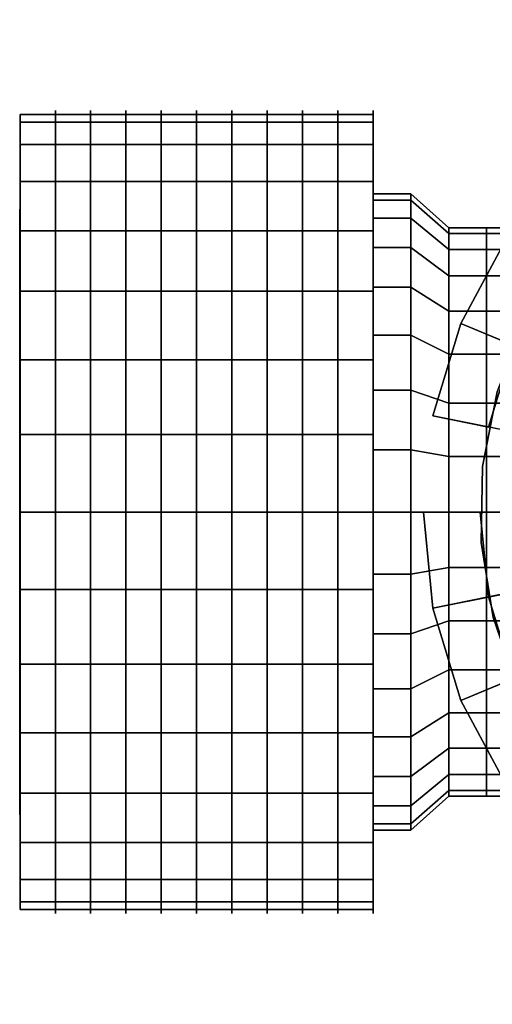
# Model space of a CAD drawing. Extents: x -37.4 to 37.4, y -13 to 13.
# Drawn here: x -37.4 to -24.9, y -13 to 13 of the extents above; entities that cross this region are included whole.
import ezdxf

# ---------------------------------------------------------------- set-up
doc = ezdxf.new("R2010")
doc.units = 0
doc.header["$LTSCALE"] = 50
doc.layers.get('0').update_dxf_attribs({"linetype": 'CONTINUOUS'})
doc.layers.add('GIACOMINI_R412PTG_Q13_001', color=7, linetype='CONTINUOUS')

# ---------------------------------------------------------------- blocks, each defined once
blk = doc.blocks.new('QMODEL_b3bf4f91_2841_405a_a0df_878fb368f087')
at = {"color": 1, "extrusion": (1, 0, 0)}
for centre in [(-36.449999, 0, -15.5), (-35.516666, 0, -15.5), (-34.583333, 0, -15.5), (-33.649999, 0, -15.5), (-32.716666, 0, -15.5), (-31.783333, 0, -15.5), (-30.85, 0, -15.5), (-29.916666, 0, -15.5), (-28.983333, 0, -15.5), (-28.05, 0, -15.5)]:
    blk.add_ellipse(centre, major_axis=(0, 10.6), ratio=1, start_param=0, end_param=6.283185, dxfattribs=at)
at = {"color": 7, "invisible_edges": 14}
for points in [[(-37.393333, 7.846282, -17.060723), (-37.393333, 8, -15.5), (-37.393333, 0, -15.5)], [(-37.393333, 8, -15.5), (-37.393333, 7.846282, -13.939277), (-37.393333, 0, -15.5)], [(-37.393333, 7.391036, -18.561467), (-37.393333, 7.846282, -17.060723), (-37.393333, 0, -15.5)], [(-37.393333, 7.846282, -13.939277), (-37.393333, 7.391036, -12.438533), (-37.393333, 0, -15.5)], [(-37.393333, 6.651757, -19.944562), (-37.393333, 7.391036, -18.561467), (-37.393333, 0, -15.5)], [(-37.393333, 7.391036, -12.438533), (-37.393333, 6.651757, -11.055438), (-37.393333, 0, -15.5)], [(-37.393333, 5.656854, -21.156854), (-37.393333, 6.651757, -19.944562), (-37.393333, 0, -15.5)], [(-37.393333, 6.651757, -11.055438), (-37.393333, 5.656854, -9.843146), (-37.393333, 0, -15.5)], [(-37.393333, 4.444562, -22.151757), (-37.393333, 5.656854, -21.156854), (-37.393333, 0, -15.5)], [(-37.393333, 5.656854, -9.843146), (-37.393333, 4.444562, -8.848243), (-37.393333, 0, -15.5)], [(-37.393333, 3.061467, -22.891036), (-37.393333, 4.444562, -22.151757), (-37.393333, 0, -15.5)], [(-37.393333, 4.444562, -8.848243), (-37.393333, 3.061467, -8.108964), (-37.393333, 0, -15.5)], [(-37.393333, 1.560723, -23.346282), (-37.393333, 3.061467, -22.891036), (-37.393333, 0, -15.5)], [(-37.393333, 3.061467, -8.108964), (-37.393333, 1.560723, -7.653718), (-37.393333, 0, -15.5)], [(-37.393333, 0, -23.5), (-37.393333, 1.560723, -23.346282), (-37.393333, 0, -15.5)], [(-37.393333, 1.560723, -7.653718), (-37.393333, 0, -7.5), (-37.393333, 0, -15.5)], [(-37.393333, 0, -7.5), (-37.393333, -1.560723, -7.653718), (-37.393333, 0, -15.5)], [(-37.393333, -1.560723, -7.653718), (-37.393333, -3.061467, -8.108964), (-37.393333, 0, -15.5)], [(-37.393333, -3.061467, -8.108964), (-37.393333, -4.444562, -8.848243), (-37.393333, 0, -15.5)], [(-37.393333, -4.444562, -8.848243), (-37.393333, -5.656854, -9.843146), (-37.393333, 0, -15.5)], [(-37.393333, -5.656854, -9.843146), (-37.393333, -6.651757, -11.055438), (-37.393333, 0, -15.5)], [(-37.393333, -6.651757, -11.055438), (-37.393333, -7.391036, -12.438533), (-37.393333, 0, -15.5)], [(-37.393333, -7.391036, -12.438533), (-37.393333, -7.846282, -13.939277), (-37.393333, 0, -15.5)], [(-37.393333, -7.846282, -13.939277), (-37.393333, -8, -15.5), (-37.393333, 0, -15.5)], [(-37.393333, -8, -15.5), (-37.393333, -7.846282, -17.060723), (-37.393333, 0, -15.5)], [(-37.393333, -7.846282, -17.060723), (-37.393333, -7.391036, -18.561467), (-37.393333, 0, -15.5)], [(-37.393333, -7.391036, -18.561467), (-37.393333, -6.651757, -19.944562), (-37.393333, 0, -15.5)], [(-37.393333, -6.651757, -19.944562), (-37.393333, -5.656854, -21.156854), (-37.393333, 0, -15.5)], [(-37.393333, -5.656854, -21.156854), (-37.393333, -4.444562, -22.151757), (-37.393333, 0, -15.5)], [(-37.393333, -4.444562, -22.151757), (-37.393333, -3.061467, -22.891036), (-37.393333, 0, -15.5)], [(-37.393333, -3.061467, -22.891036), (-37.393333, -1.560723, -23.346282), (-37.393333, 0, -15.5)], [(-37.393333, -1.560723, -23.346282), (-37.393333, 0, -23.5), (-37.393333, 0, -15.5)]]:
    blk.add_3dface(points, dxfattribs=at)
at = {"color": 1}
for points, invisible_edges in [([(-22.560275, 2.535864, 25.333333), (-24.771177, 3.16983, 25.333333), (-25.153669, 1.202077, 25.333333), (-22.866269, 0.961662, 25.333333)], 5), ([(-22.560275, 2.535864, 30.5), (-24.771177, 3.16983, 30.5), (-25.153669, 1.202077, 30.5), (-22.866269, 0.961662, 30.5)], 7), ([(-22.866269, 0.961662, 25.333333), (-25.153669, 1.202077, 25.333333), (-25.188654, -0.802199, 25.333333), (-22.894257, -0.64176, 25.333333)], 5), ([(-22.866269, 0.961662, 30.5), (-25.153669, 1.202077, 30.5), (-25.188654, -0.802199, 30.5), (-22.894257, -0.64176, 30.5)], 7), ([(-22.894257, -0.64176, 25.333333), (-25.188654, -0.802199, 25.333333), (-24.875068, -2.782102, 25.333333), (-22.643388, -2.225681, 25.333333)], 5), ([(-22.894257, -0.64176, 30.5), (-25.188654, -0.802199, 30.5), (-24.875068, -2.782102, 30.5), (-22.643388, -2.225681, 30.5)], 7)]:
    blk.add_3dface(points, dxfattribs=dict(at, invisible_edges=invisible_edges))
mesh = blk.add_polymesh((2, 32), dxfattribs=dict(at, n_close=True))
for k, corner in enumerate([(-26.716667, 0, 9.833333), (-26.466876, -2.536174, 9.833333), (-25.727101, -4.974885, 9.833333), (-24.525772, -7.222413, 9.833333), (-22.909055, -9.192388, 9.833333), (-20.93908, -10.809105, 9.833333), (-18.691552, -12.010434, 9.833333), (-16.252841, -12.750209, 9.833333), (-13.716667, -13, 9.833333), (-11.180493, -12.750209, 9.833333), (-8.741783, -12.010434, 9.833333), (-6.494254, -10.809105, 9.833333), (-4.524279, -9.192388, 9.833333), (-2.907562, -7.222413, 9.833333), (-1.706233, -4.974885, 9.833333), (-0.966459, -2.536174, 9.833333), (-0.716667, 0, 9.833333), (-0.966459, 2.536174, 9.833333), (-1.706233, 4.974885, 9.833333), (-2.907562, 7.222413, 9.833333), (-4.524279, 9.192388, 9.833333), (-6.494254, 10.809105, 9.833333), (-8.741783, 12.010434, 9.833333), (-11.180493, 12.750209, 9.833333), (-13.716667, 13, 9.833333), (-16.252841, 12.750209, 9.833333), (-18.691552, 12.010434, 9.833333), (-20.93908, 10.809105, 9.833333), (-22.909055, 9.192388, 9.833333), (-24.525772, 7.222413, 9.833333), (-25.727101, 4.974885, 9.833333), (-26.466876, 2.536174, 9.833333), (-25.216667, 0, 15), (-24.995698, -2.243539, 15), (-24.341282, -4.400859, 15), (-23.278568, -6.389058, 15), (-21.848395, -8.131728, 15), (-20.105725, -9.561901, 15), (-18.117527, -10.624615, 15), (-15.960206, -11.279031, 15), (-13.716667, -11.5, 15), (-11.473129, -11.279031, 15), (-9.315808, -10.624615, 15), (-7.32761, -9.561901, 15), (-5.584939, -8.131728, 15), (-4.154767, -6.389058, 15), (-3.092053, -4.400859, 15), (-2.437637, -2.243539, 15), (-2.216667, 0, 15), (-2.437637, 2.243539, 15), (-3.092053, 4.400859, 15), (-4.154767, 6.389058, 15), (-5.584939, 8.131728, 15), (-7.32761, 9.561901, 15), (-9.315808, 10.624615, 15), (-11.473129, 11.279031, 15), (-13.716667, 11.5, 15), (-15.960206, 11.279031, 15), (-18.117527, 10.624615, 15), (-20.105725, 9.561901, 15), (-21.848395, 8.131728, 15), (-23.278568, 6.389058, 15), (-24.341282, 4.400859, 15), (-24.995698, 2.243539, 15)]):
    mesh.set_mesh_vertex(divmod(k, 32), corner)
mesh = blk.add_polymesh((2, 32), dxfattribs=dict(at, n_close=True))
for k, corner in enumerate([(-26.716667, 0, 4.666667), (-26.466876, -2.536174, 4.666667), (-25.727101, -4.974885, 4.666667), (-24.525772, -7.222413, 4.666667), (-22.909055, -9.192388, 4.666667), (-20.93908, -10.809105, 4.666667), (-18.691552, -12.010434, 4.666667), (-16.252841, -12.750209, 4.666667), (-13.716667, -13, 4.666667), (-11.180493, -12.750209, 4.666667), (-8.741783, -12.010434, 4.666667), (-6.494254, -10.809105, 4.666667), (-4.524279, -9.192388, 4.666667), (-2.907562, -7.222413, 4.666667), (-1.706233, -4.974885, 4.666667), (-0.966459, -2.536174, 4.666667), (-0.716667, 0, 4.666667), (-0.966459, 2.536174, 4.666667), (-1.706233, 4.974885, 4.666667), (-2.907562, 7.222413, 4.666667), (-4.524279, 9.192388, 4.666667), (-6.494254, 10.809105, 4.666667), (-8.741783, 12.010434, 4.666667), (-11.180493, 12.750209, 4.666667), (-13.716667, 13, 4.666667), (-16.252841, 12.750209, 4.666667), (-18.691552, 12.010434, 4.666667), (-20.93908, 10.809105, 4.666667), (-22.909055, 9.192388, 4.666667), (-24.525772, 7.222413, 4.666667), (-25.727101, 4.974885, 4.666667), (-26.466876, 2.536174, 4.666667), (-26.716667, 0, 9.833333), (-26.466876, -2.536174, 9.833333), (-25.727101, -4.974885, 9.833333), (-24.525772, -7.222413, 9.833333), (-22.909055, -9.192388, 9.833333), (-20.93908, -10.809105, 9.833333), (-18.691552, -12.010434, 9.833333), (-16.252841, -12.750209, 9.833333), (-13.716667, -13, 9.833333), (-11.180493, -12.750209, 9.833333), (-8.741783, -12.010434, 9.833333), (-6.494254, -10.809105, 9.833333), (-4.524279, -9.192388, 9.833333), (-2.907562, -7.222413, 9.833333), (-1.706233, -4.974885, 9.833333), (-0.966459, -2.536174, 9.833333), (-0.716667, 0, 9.833333), (-0.966459, 2.536174, 9.833333), (-1.706233, 4.974885, 9.833333), (-2.907562, 7.222413, 9.833333), (-4.524279, 9.192388, 9.833333), (-6.494254, 10.809105, 9.833333), (-8.741783, 12.010434, 9.833333), (-11.180493, 12.750209, 9.833333), (-13.716667, 13, 9.833333), (-16.252841, 12.750209, 9.833333), (-18.691552, 12.010434, 9.833333), (-20.93908, 10.809105, 9.833333), (-22.909055, 9.192388, 9.833333), (-24.525772, 7.222413, 9.833333), (-25.727101, 4.974885, 9.833333), (-26.466876, 2.536174, 9.833333)]):
    mesh.set_mesh_vertex(divmod(k, 32), corner)
mesh = blk.add_polymesh((2, 32), dxfattribs=dict(at, n_close=True))
for k, corner in enumerate([(-13.716667, 0, 4.666667), (-13.716667, 0, 4.666667), (-13.716667, 0, 4.666667), (-13.716667, 0, 4.666667), (-13.716667, 0, 4.666667), (-13.716667, 0, 4.666667), (-13.716667, 0, 4.666667), (-13.716667, 0, 4.666667), (-13.716667, 0, 4.666667), (-13.716667, 0, 4.666667), (-13.716667, 0, 4.666667), (-13.716667, 0, 4.666667), (-13.716667, 0, 4.666667), (-13.716667, 0, 4.666667), (-13.716667, 0, 4.666667), (-13.716667, 0, 4.666667), (-13.716667, 0, 4.666667), (-13.716667, 0, 4.666667), (-13.716667, 0, 4.666667), (-13.716667, 0, 4.666667), (-13.716667, 0, 4.666667), (-13.716667, 0, 4.666667), (-13.716667, 0, 4.666667), (-13.716667, 0, 4.666667), (-13.716667, 0, 4.666667), (-13.716667, 0, 4.666667), (-13.716667, 0, 4.666667), (-13.716667, 0, 4.666667), (-13.716667, 0, 4.666667), (-13.716667, 0, 4.666667), (-13.716667, 0, 4.666667), (-13.716667, 0, 4.666667), (-26.716667, 0, 4.666667), (-26.466876, -2.536174, 4.666667), (-25.727101, -4.974885, 4.666667), (-24.525772, -7.222413, 4.666667), (-22.909055, -9.192388, 4.666667), (-20.93908, -10.809105, 4.666667), (-18.691552, -12.010434, 4.666667), (-16.252841, -12.750209, 4.666667), (-13.716667, -13, 4.666667), (-11.180493, -12.750209, 4.666667), (-8.741783, -12.010434, 4.666667), (-6.494254, -10.809105, 4.666667), (-4.524279, -9.192388, 4.666667), (-2.907562, -7.222413, 4.666667), (-1.706233, -4.974885, 4.666667), (-0.966459, -2.536174, 4.666667), (-0.716667, 0, 4.666667), (-0.966459, 2.536174, 4.666667), (-1.706233, 4.974885, 4.666667), (-2.907562, 7.222413, 4.666667), (-4.524279, 9.192388, 4.666667), (-6.494254, 10.809105, 4.666667), (-8.741783, 12.010434, 4.666667), (-11.180493, 12.750209, 4.666667), (-13.716667, 13, 4.666667), (-16.252841, 12.750209, 4.666667), (-18.691552, 12.010434, 4.666667), (-20.93908, 10.809105, 4.666667), (-22.909055, 9.192388, 4.666667), (-24.525772, 7.222413, 4.666667), (-25.727101, 4.974885, 4.666667), (-26.466876, 2.536174, 4.666667)]):
    mesh.set_mesh_vertex(divmod(k, 32), corner)
mesh = blk.add_polymesh((2, 32), dxfattribs=dict(at, n_close=True))
for k, corner in enumerate([(-13.716667, 0, 9.833333), (-13.716667, 0, 9.833333), (-13.716667, 0, 9.833333), (-13.716667, 0, 9.833333), (-13.716667, 0, 9.833333), (-13.716667, 0, 9.833333), (-13.716667, 0, 9.833333), (-13.716667, 0, 9.833333), (-13.716667, 0, 9.833333), (-13.716667, 0, 9.833333), (-13.716667, 0, 9.833333), (-13.716667, 0, 9.833333), (-13.716667, 0, 9.833333), (-13.716667, 0, 9.833333), (-13.716667, 0, 9.833333), (-13.716667, 0, 9.833333), (-13.716667, 0, 9.833333), (-13.716667, 0, 9.833333), (-13.716667, 0, 9.833333), (-13.716667, 0, 9.833333), (-13.716667, 0, 9.833333), (-13.716667, 0, 9.833333), (-13.716667, 0, 9.833333), (-13.716667, 0, 9.833333), (-13.716667, 0, 9.833333), (-13.716667, 0, 9.833333), (-13.716667, 0, 9.833333), (-13.716667, 0, 9.833333), (-13.716667, 0, 9.833333), (-13.716667, 0, 9.833333), (-13.716667, 0, 9.833333), (-13.716667, 0, 9.833333), (-26.716667, 0, 9.833333), (-26.466876, -2.536174, 9.833333), (-25.727101, -4.974885, 9.833333), (-24.525772, -7.222413, 9.833333), (-22.909055, -9.192388, 9.833333), (-20.93908, -10.809105, 9.833333), (-18.691552, -12.010434, 9.833333), (-16.252841, -12.750209, 9.833333), (-13.716667, -13, 9.833333), (-11.180493, -12.750209, 9.833333), (-8.741783, -12.010434, 9.833333), (-6.494254, -10.809105, 9.833333), (-4.524279, -9.192388, 9.833333), (-2.907562, -7.222413, 9.833333), (-1.706233, -4.974885, 9.833333), (-0.966459, -2.536174, 9.833333), (-0.716667, 0, 9.833333), (-0.966459, 2.536174, 9.833333), (-1.706233, 4.974885, 9.833333), (-2.907562, 7.222413, 9.833333), (-4.524279, 9.192388, 9.833333), (-6.494254, 10.809105, 9.833333), (-8.741783, 12.010434, 9.833333), (-11.180493, 12.750209, 9.833333), (-13.716667, 13, 9.833333), (-16.252841, 12.750209, 9.833333), (-18.691552, 12.010434, 9.833333), (-20.93908, 10.809105, 9.833333), (-22.909055, 9.192388, 9.833333), (-24.525772, 7.222413, 9.833333), (-25.727101, 4.974885, 9.833333), (-26.466876, 2.536174, 9.833333)]):
    mesh.set_mesh_vertex(divmod(k, 32), corner)
mesh = blk.add_polymesh((2, 32), dxfattribs=dict(at, n_close=True))
for k, corner in enumerate([(-25.216667, 0, 15), (-24.995698, -2.243539, 15), (-24.341282, -4.400859, 15), (-23.278568, -6.389058, 15), (-21.848395, -8.131728, 15), (-20.105725, -9.561901, 15), (-18.117527, -10.624615, 15), (-15.960206, -11.279031, 15), (-13.716667, -11.5, 15), (-11.473129, -11.279031, 15), (-9.315808, -10.624615, 15), (-7.32761, -9.561901, 15), (-5.584939, -8.131728, 15), (-4.154767, -6.389058, 15), (-3.092053, -4.400859, 15), (-2.437637, -2.243539, 15), (-2.216667, 0, 15), (-2.437637, 2.243539, 15), (-3.092053, 4.400859, 15), (-4.154767, 6.389058, 15), (-5.584939, 8.131728, 15), (-7.32761, 9.561901, 15), (-9.315808, 10.624615, 15), (-11.473129, 11.279031, 15), (-13.716667, 11.5, 15), (-15.960206, 11.279031, 15), (-18.117527, 10.624615, 15), (-20.105725, 9.561901, 15), (-21.848395, 8.131728, 15), (-23.278568, 6.389058, 15), (-24.341282, 4.400859, 15), (-24.995698, 2.243539, 15), (-25.216667, 0, 20.166667), (-24.995698, -2.243539, 20.166667), (-24.341282, -4.400859, 20.166667), (-23.278568, -6.389058, 20.166667), (-21.848395, -8.131728, 20.166667), (-20.105725, -9.561901, 20.166667), (-18.117527, -10.624615, 20.166667), (-15.960206, -11.279031, 20.166667), (-13.716667, -11.5, 20.166667), (-11.473129, -11.279031, 20.166667), (-9.315808, -10.624615, 20.166667), (-7.32761, -9.561901, 20.166667), (-5.584939, -8.131728, 20.166667), (-4.154767, -6.389058, 20.166667), (-3.092053, -4.400859, 20.166667), (-2.437637, -2.243539, 20.166667), (-2.216667, 0, 20.166667), (-2.437637, 2.243539, 20.166667), (-3.092053, 4.400859, 20.166667), (-4.154767, 6.389058, 20.166667), (-5.584939, 8.131728, 20.166667), (-7.32761, 9.561901, 20.166667), (-9.315808, 10.624615, 20.166667), (-11.473129, 11.279031, 20.166667), (-13.716667, 11.5, 20.166667), (-15.960206, 11.279031, 20.166667), (-18.117527, 10.624615, 20.166667), (-20.105725, 9.561901, 20.166667), (-21.848395, 8.131728, 20.166667), (-23.278568, 6.389058, 20.166667), (-24.341282, 4.400859, 20.166667), (-24.995698, 2.243539, 20.166667)]):
    mesh.set_mesh_vertex(divmod(k, 32), corner)
mesh = blk.add_polymesh((2, 32), dxfattribs=dict(at, n_close=True))
for k, corner in enumerate([(-13.716667, 0, 15), (-13.716667, 0, 15), (-13.716667, 0, 15), (-13.716667, 0, 15), (-13.716667, 0, 15), (-13.716667, 0, 15), (-13.716667, 0, 15), (-13.716667, 0, 15), (-13.716667, 0, 15), (-13.716667, 0, 15), (-13.716667, 0, 15), (-13.716667, 0, 15), (-13.716667, 0, 15), (-13.716667, 0, 15), (-13.716667, 0, 15), (-13.716667, 0, 15), (-13.716667, 0, 15), (-13.716667, 0, 15), (-13.716667, 0, 15), (-13.716667, 0, 15), (-13.716667, 0, 15), (-13.716667, 0, 15), (-13.716667, 0, 15), (-13.716667, 0, 15), (-13.716667, 0, 15), (-13.716667, 0, 15), (-13.716667, 0, 15), (-13.716667, 0, 15), (-13.716667, 0, 15), (-13.716667, 0, 15), (-13.716667, 0, 15), (-13.716667, 0, 15), (-25.216667, 0, 15), (-24.995698, -2.243539, 15), (-24.341282, -4.400859, 15), (-23.278568, -6.389058, 15), (-21.848395, -8.131728, 15), (-20.105725, -9.561901, 15), (-18.117527, -10.624615, 15), (-15.960206, -11.279031, 15), (-13.716667, -11.5, 15), (-11.473129, -11.279031, 15), (-9.315808, -10.624615, 15), (-7.32761, -9.561901, 15), (-5.584939, -8.131728, 15), (-4.154767, -6.389058, 15), (-3.092053, -4.400859, 15), (-2.437637, -2.243539, 15), (-2.216667, 0, 15), (-2.437637, 2.243539, 15), (-3.092053, 4.400859, 15), (-4.154767, 6.389058, 15), (-5.584939, 8.131728, 15), (-7.32761, 9.561901, 15), (-9.315808, 10.624615, 15), (-11.473129, 11.279031, 15), (-13.716667, 11.5, 15), (-15.960206, 11.279031, 15), (-18.117527, 10.624615, 15), (-20.105725, 9.561901, 15), (-21.848395, 8.131728, 15), (-23.278568, 6.389058, 15), (-24.341282, 4.400859, 15), (-24.995698, 2.243539, 15)]):
    mesh.set_mesh_vertex(divmod(k, 32), corner)
mesh = blk.add_polymesh((2, 32), dxfattribs=dict(at, n_close=True))
for k, corner in enumerate([(-13.716667, 0, 20.166667), (-13.716667, 0, 20.166667), (-13.716667, 0, 20.166667), (-13.716667, 0, 20.166667), (-13.716667, 0, 20.166667), (-13.716667, 0, 20.166667), (-13.716667, 0, 20.166667), (-13.716667, 0, 20.166667), (-13.716667, 0, 20.166667), (-13.716667, 0, 20.166667), (-13.716667, 0, 20.166667), (-13.716667, 0, 20.166667), (-13.716667, 0, 20.166667), (-13.716667, 0, 20.166667), (-13.716667, 0, 20.166667), (-13.716667, 0, 20.166667), (-13.716667, 0, 20.166667), (-13.716667, 0, 20.166667), (-13.716667, 0, 20.166667), (-13.716667, 0, 20.166667), (-13.716667, 0, 20.166667), (-13.716667, 0, 20.166667), (-13.716667, 0, 20.166667), (-13.716667, 0, 20.166667), (-13.716667, 0, 20.166667), (-13.716667, 0, 20.166667), (-13.716667, 0, 20.166667), (-13.716667, 0, 20.166667), (-13.716667, 0, 20.166667), (-13.716667, 0, 20.166667), (-13.716667, 0, 20.166667), (-13.716667, 0, 20.166667), (-25.216667, 0, 20.166667), (-24.995698, -2.243539, 20.166667), (-24.341282, -4.400859, 20.166667), (-23.278568, -6.389058, 20.166667), (-21.848395, -8.131728, 20.166667), (-20.105725, -9.561901, 20.166667), (-18.117527, -10.624615, 20.166667), (-15.960206, -11.279031, 20.166667), (-13.716667, -11.5, 20.166667), (-11.473129, -11.279031, 20.166667), (-9.315808, -10.624615, 20.166667), (-7.32761, -9.561901, 20.166667), (-5.584939, -8.131728, 20.166667), (-4.154767, -6.389058, 20.166667), (-3.092053, -4.400859, 20.166667), (-2.437637, -2.243539, 20.166667), (-2.216667, 0, 20.166667), (-2.437637, 2.243539, 20.166667), (-3.092053, 4.400859, 20.166667), (-4.154767, 6.389058, 20.166667), (-5.584939, 8.131728, 20.166667), (-7.32761, 9.561901, 20.166667), (-9.315808, 10.624615, 20.166667), (-11.473129, 11.279031, 20.166667), (-13.716667, 11.5, 20.166667), (-15.960206, 11.279031, 20.166667), (-18.117527, 10.624615, 20.166667), (-20.105725, 9.561901, 20.166667), (-21.848395, 8.131728, 20.166667), (-23.278568, 6.389058, 20.166667), (-24.341282, 4.400859, 20.166667), (-24.995698, 2.243539, 20.166667)]):
    mesh.set_mesh_vertex(divmod(k, 32), corner)
at = {"color": 8}
mesh = blk.add_polymesh((2, 32), dxfattribs=dict(at, n_close=True))
for k, corner in enumerate([(-37.383332, 0, -5), (-37.383332, -2.048448, -5.201755), (-37.383332, -4.018176, -5.799265), (-37.383332, -5.833487, -6.769569), (-37.383332, -7.424621, -8.075379), (-37.383332, -8.730431, -9.666513), (-37.383332, -9.700735, -11.481824), (-37.383332, -10.298245, -13.451552), (-37.383332, -10.5, -15.5), (-37.383332, -10.298245, -17.548448), (-37.383332, -9.700735, -19.518176), (-37.383332, -8.730431, -21.333487), (-37.383332, -7.424621, -22.924621), (-37.383332, -5.833487, -24.230431), (-37.383332, -4.018176, -25.200735), (-37.383332, -2.048448, -25.798245), (-37.383332, 0, -26), (-37.383332, 2.048448, -25.798245), (-37.383332, 4.018176, -25.200735), (-37.383332, 5.833487, -24.230431), (-37.383332, 7.424621, -22.924621), (-37.383332, 8.730431, -21.333487), (-37.383332, 9.700735, -19.518176), (-37.383332, 10.298245, -17.548448), (-37.383332, 10.5, -15.5), (-37.383332, 10.298245, -13.451552), (-37.383332, 9.700735, -11.481824), (-37.383332, 8.730431, -9.666513), (-37.383332, 7.424621, -8.075379), (-37.383332, 5.833487, -6.769569), (-37.383332, 4.018176, -5.799265), (-37.383332, 2.048448, -5.201755), (-28.049999, 0, -5), (-28.049999, -2.048448, -5.201755), (-28.049999, -4.018176, -5.799265), (-28.049999, -5.833487, -6.769569), (-28.049999, -7.424621, -8.075379), (-28.049999, -8.730431, -9.666513), (-28.049999, -9.700735, -11.481824), (-28.049999, -10.298245, -13.451552), (-28.049999, -10.5, -15.5), (-28.049999, -10.298245, -17.548448), (-28.049999, -9.700735, -19.518176), (-28.049999, -8.730431, -21.333487), (-28.049999, -7.424621, -22.924621), (-28.049999, -5.833487, -24.230431), (-28.049999, -4.018176, -25.200735), (-28.049999, -2.048448, -25.798245), (-28.049999, 0, -26), (-28.049999, 2.048448, -25.798245), (-28.049999, 4.018176, -25.200735), (-28.049999, 5.833487, -24.230431), (-28.049999, 7.424621, -22.924621), (-28.049999, 8.730431, -21.333487), (-28.049999, 9.700735, -19.518176), (-28.049999, 10.298245, -17.548448), (-28.049999, 10.5, -15.5), (-28.049999, 10.298245, -13.451552), (-28.049999, 9.700735, -11.481824), (-28.049999, 8.730431, -9.666513), (-28.049999, 7.424621, -8.075379), (-28.049999, 5.833487, -6.769569), (-28.049999, 4.018176, -5.799265), (-28.049999, 2.048448, -5.201755)]):
    mesh.set_mesh_vertex(divmod(k, 32), corner)
mesh = blk.add_polymesh((2, 32), dxfattribs=dict(at, n_close=True))
for k, corner in enumerate([(-37.383332, 0, -15.5), (-37.383332, 0, -15.5), (-37.383332, 0, -15.5), (-37.383332, 0, -15.5), (-37.383332, 0, -15.5), (-37.383332, 0, -15.5), (-37.383332, 0, -15.5), (-37.383332, 0, -15.5), (-37.383332, 0, -15.5), (-37.383332, 0, -15.5), (-37.383332, 0, -15.5), (-37.383332, 0, -15.5), (-37.383332, 0, -15.5), (-37.383332, 0, -15.5), (-37.383332, 0, -15.5), (-37.383332, 0, -15.5), (-37.383332, 0, -15.5), (-37.383332, 0, -15.5), (-37.383332, 0, -15.5), (-37.383332, 0, -15.5), (-37.383332, 0, -15.5), (-37.383332, 0, -15.5), (-37.383332, 0, -15.5), (-37.383332, 0, -15.5), (-37.383332, 0, -15.5), (-37.383332, 0, -15.5), (-37.383332, 0, -15.5), (-37.383332, 0, -15.5), (-37.383332, 0, -15.5), (-37.383332, 0, -15.5), (-37.383332, 0, -15.5), (-37.383332, 0, -15.5), (-37.383332, 0, -5), (-37.383332, -2.048448, -5.201755), (-37.383332, -4.018176, -5.799265), (-37.383332, -5.833487, -6.769569), (-37.383332, -7.424621, -8.075379), (-37.383332, -8.730431, -9.666513), (-37.383332, -9.700735, -11.481824), (-37.383332, -10.298245, -13.451552), (-37.383332, -10.5, -15.5), (-37.383332, -10.298245, -17.548448), (-37.383332, -9.700735, -19.518176), (-37.383332, -8.730431, -21.333487), (-37.383332, -7.424621, -22.924621), (-37.383332, -5.833487, -24.230431), (-37.383332, -4.018176, -25.200735), (-37.383332, -2.048448, -25.798245), (-37.383332, 0, -26), (-37.383332, 2.048448, -25.798245), (-37.383332, 4.018176, -25.200735), (-37.383332, 5.833487, -24.230431), (-37.383332, 7.424621, -22.924621), (-37.383332, 8.730431, -21.333487), (-37.383332, 9.700735, -19.518176), (-37.383332, 10.298245, -17.548448), (-37.383332, 10.5, -15.5), (-37.383332, 10.298245, -13.451552), (-37.383332, 9.700735, -11.481824), (-37.383332, 8.730431, -9.666513), (-37.383332, 7.424621, -8.075379), (-37.383332, 5.833487, -6.769569), (-37.383332, 4.018176, -5.799265), (-37.383332, 2.048448, -5.201755)]):
    mesh.set_mesh_vertex(divmod(k, 32), corner)
mesh = blk.add_polymesh((2, 32), dxfattribs=dict(at, n_close=True))
for k, corner in enumerate([(-28.049999, 0, -15.5), (-28.049999, 0, -15.5), (-28.049999, 0, -15.5), (-28.049999, 0, -15.5), (-28.049999, 0, -15.5), (-28.049999, 0, -15.5), (-28.049999, 0, -15.5), (-28.049999, 0, -15.5), (-28.049999, 0, -15.5), (-28.049999, 0, -15.5), (-28.049999, 0, -15.5), (-28.049999, 0, -15.5), (-28.049999, 0, -15.5), (-28.049999, 0, -15.5), (-28.049999, 0, -15.5), (-28.049999, 0, -15.5), (-28.049999, 0, -15.5), (-28.049999, 0, -15.5), (-28.049999, 0, -15.5), (-28.049999, 0, -15.5), (-28.049999, 0, -15.5), (-28.049999, 0, -15.5), (-28.049999, 0, -15.5), (-28.049999, 0, -15.5), (-28.049999, 0, -15.5), (-28.049999, 0, -15.5), (-28.049999, 0, -15.5), (-28.049999, 0, -15.5), (-28.049999, 0, -15.5), (-28.049999, 0, -15.5), (-28.049999, 0, -15.5), (-28.049999, 0, -15.5), (-28.049999, 0, -5), (-28.049999, -2.048448, -5.201755), (-28.049999, -4.018176, -5.799265), (-28.049999, -5.833487, -6.769569), (-28.049999, -7.424621, -8.075379), (-28.049999, -8.730431, -9.666513), (-28.049999, -9.700735, -11.481824), (-28.049999, -10.298245, -13.451552), (-28.049999, -10.5, -15.5), (-28.049999, -10.298245, -17.548448), (-28.049999, -9.700735, -19.518176), (-28.049999, -8.730431, -21.333487), (-28.049999, -7.424621, -22.924621), (-28.049999, -5.833487, -24.230431), (-28.049999, -4.018176, -25.200735), (-28.049999, -2.048448, -25.798245), (-28.049999, 0, -26), (-28.049999, 2.048448, -25.798245), (-28.049999, 4.018176, -25.200735), (-28.049999, 5.833487, -24.230431), (-28.049999, 7.424621, -22.924621), (-28.049999, 8.730431, -21.333487), (-28.049999, 9.700735, -19.518176), (-28.049999, 10.298245, -17.548448), (-28.049999, 10.5, -15.5), (-28.049999, 10.298245, -13.451552), (-28.049999, 9.700735, -11.481824), (-28.049999, 8.730431, -9.666513), (-28.049999, 7.424621, -8.075379), (-28.049999, 5.833487, -6.769569), (-28.049999, 4.018176, -5.799265), (-28.049999, 2.048448, -5.201755)]):
    mesh.set_mesh_vertex(divmod(k, 32), corner)
mesh = blk.add_polymesh((2, 32), dxfattribs=dict(at, n_close=True))
for k, corner in enumerate([(-28.05, 0, -7.099999), (-28.05, -1.638759, -7.261403), (-28.05, -3.214541, -7.739411), (-28.05, -4.66679, -8.515655), (-28.05, -5.939697, -9.560303), (-28.05, -6.984345, -10.83321), (-28.05, -7.760589, -12.285459), (-28.05, -8.238597, -13.861241), (-28.05, -8.400001, -15.5), (-28.05, -8.238597, -17.138759), (-28.05, -7.760589, -18.714541), (-28.05, -6.984345, -20.16679), (-28.05, -5.939697, -21.439697), (-28.05, -4.66679, -22.484345), (-28.05, -3.214541, -23.260589), (-28.05, -1.638759, -23.738597), (-28.05, 0, -23.900001), (-28.05, 1.638759, -23.738597), (-28.05, 3.214541, -23.260589), (-28.05, 4.66679, -22.484345), (-28.05, 5.939697, -21.439697), (-28.05, 6.984345, -20.16679), (-28.05, 7.760589, -18.714541), (-28.05, 8.238597, -17.138759), (-28.05, 8.400001, -15.5), (-28.05, 8.238597, -13.861241), (-28.05, 7.760589, -12.285459), (-28.05, 6.984345, -10.83321), (-28.05, 5.939697, -9.560303), (-28.05, 4.66679, -8.515655), (-28.05, 3.214541, -7.739411), (-28.05, 1.638759, -7.261403), (-27.05, 0, -7.099999), (-27.05, -1.638759, -7.261403), (-27.05, -3.214541, -7.739411), (-27.05, -4.66679, -8.515655), (-27.05, -5.939697, -9.560303), (-27.05, -6.984345, -10.83321), (-27.05, -7.760589, -12.285459), (-27.05, -8.238597, -13.861241), (-27.05, -8.400001, -15.5), (-27.05, -8.238597, -17.138759), (-27.05, -7.760589, -18.714541), (-27.05, -6.984345, -20.16679), (-27.05, -5.939697, -21.439697), (-27.05, -4.66679, -22.484345), (-27.05, -3.214541, -23.260589), (-27.05, -1.638759, -23.738597), (-27.05, 0, -23.900001), (-27.05, 1.638759, -23.738597), (-27.05, 3.214541, -23.260589), (-27.05, 4.66679, -22.484345), (-27.05, 5.939697, -21.439697), (-27.05, 6.984345, -20.16679), (-27.05, 7.760589, -18.714541), (-27.05, 8.238597, -17.138759), (-27.05, 8.400001, -15.5), (-27.05, 8.238597, -13.861241), (-27.05, 7.760589, -12.285459), (-27.05, 6.984345, -10.83321), (-27.05, 5.939697, -9.560303), (-27.05, 4.66679, -8.515655), (-27.05, 3.214541, -7.739411), (-27.05, 1.638759, -7.261403)]):
    mesh.set_mesh_vertex(divmod(k, 32), corner)
mesh = blk.add_polymesh((2, 32), dxfattribs=dict(at, n_close=True))
for k, corner in enumerate([(-28.05, 0, -15.5), (-28.05, 0, -15.5), (-28.05, 0, -15.5), (-28.05, 0, -15.5), (-28.05, 0, -15.5), (-28.05, 0, -15.5), (-28.05, 0, -15.5), (-28.05, 0, -15.5), (-28.05, 0, -15.5), (-28.05, 0, -15.5), (-28.05, 0, -15.5), (-28.05, 0, -15.5), (-28.05, 0, -15.5), (-28.05, 0, -15.5), (-28.05, 0, -15.5), (-28.05, 0, -15.5), (-28.05, 0, -15.5), (-28.05, 0, -15.5), (-28.05, 0, -15.5), (-28.05, 0, -15.5), (-28.05, 0, -15.5), (-28.05, 0, -15.5), (-28.05, 0, -15.5), (-28.05, 0, -15.5), (-28.05, 0, -15.5), (-28.05, 0, -15.5), (-28.05, 0, -15.5), (-28.05, 0, -15.5), (-28.05, 0, -15.5), (-28.05, 0, -15.5), (-28.05, 0, -15.5), (-28.05, 0, -15.5), (-28.05, 0, -7.099999), (-28.05, -1.638759, -7.261403), (-28.05, -3.214541, -7.739411), (-28.05, -4.66679, -8.515655), (-28.05, -5.939697, -9.560303), (-28.05, -6.984345, -10.83321), (-28.05, -7.760589, -12.285459), (-28.05, -8.238597, -13.861241), (-28.05, -8.400001, -15.5), (-28.05, -8.238597, -17.138759), (-28.05, -7.760589, -18.714541), (-28.05, -6.984345, -20.16679), (-28.05, -5.939697, -21.439697), (-28.05, -4.66679, -22.484345), (-28.05, -3.214541, -23.260589), (-28.05, -1.638759, -23.738597), (-28.05, 0, -23.900001), (-28.05, 1.638759, -23.738597), (-28.05, 3.214541, -23.260589), (-28.05, 4.66679, -22.484345), (-28.05, 5.939697, -21.439697), (-28.05, 6.984345, -20.16679), (-28.05, 7.760589, -18.714541), (-28.05, 8.238597, -17.138759), (-28.05, 8.400001, -15.5), (-28.05, 8.238597, -13.861241), (-28.05, 7.760589, -12.285459), (-28.05, 6.984345, -10.83321), (-28.05, 5.939697, -9.560303), (-28.05, 4.66679, -8.515655), (-28.05, 3.214541, -7.739411), (-28.05, 1.638759, -7.261403)]):
    mesh.set_mesh_vertex(divmod(k, 32), corner)
mesh = blk.add_polymesh((2, 32), dxfattribs=dict(at, n_close=True))
for k, corner in enumerate([(-27.05, 0, -15.5), (-27.05, 0, -15.5), (-27.05, 0, -15.5), (-27.05, 0, -15.5), (-27.05, 0, -15.5), (-27.05, 0, -15.5), (-27.05, 0, -15.5), (-27.05, 0, -15.5), (-27.05, 0, -15.5), (-27.05, 0, -15.5), (-27.05, 0, -15.5), (-27.05, 0, -15.5), (-27.05, 0, -15.5), (-27.05, 0, -15.5), (-27.05, 0, -15.5), (-27.05, 0, -15.5), (-27.05, 0, -15.5), (-27.05, 0, -15.5), (-27.05, 0, -15.5), (-27.05, 0, -15.5), (-27.05, 0, -15.5), (-27.05, 0, -15.5), (-27.05, 0, -15.5), (-27.05, 0, -15.5), (-27.05, 0, -15.5), (-27.05, 0, -15.5), (-27.05, 0, -15.5), (-27.05, 0, -15.5), (-27.05, 0, -15.5), (-27.05, 0, -15.5), (-27.05, 0, -15.5), (-27.05, 0, -15.5), (-27.05, 0, -7.099999), (-27.05, -1.638759, -7.261403), (-27.05, -3.214541, -7.739411), (-27.05, -4.66679, -8.515655), (-27.05, -5.939697, -9.560303), (-27.05, -6.984345, -10.83321), (-27.05, -7.760589, -12.285459), (-27.05, -8.238597, -13.861241), (-27.05, -8.400001, -15.5), (-27.05, -8.238597, -17.138759), (-27.05, -7.760589, -18.714541), (-27.05, -6.984345, -20.16679), (-27.05, -5.939697, -21.439697), (-27.05, -4.66679, -22.484345), (-27.05, -3.214541, -23.260589), (-27.05, -1.638759, -23.738597), (-27.05, 0, -23.900001), (-27.05, 1.638759, -23.738597), (-27.05, 3.214541, -23.260589), (-27.05, 4.66679, -22.484345), (-27.05, 5.939697, -21.439697), (-27.05, 6.984345, -20.16679), (-27.05, 7.760589, -18.714541), (-27.05, 8.238597, -17.138759), (-27.05, 8.400001, -15.5), (-27.05, 8.238597, -13.861241), (-27.05, 7.760589, -12.285459), (-27.05, 6.984345, -10.83321), (-27.05, 5.939697, -9.560303), (-27.05, 4.66679, -8.515655), (-27.05, 3.214541, -7.739411), (-27.05, 1.638759, -7.261403)]):
    mesh.set_mesh_vertex(divmod(k, 32), corner)
mesh = blk.add_polymesh((2, 32), dxfattribs=dict(at, n_close=True))
for k, corner in enumerate([(-27.05, 0, -7.099999), (-27.05, -1.638759, -7.261403), (-27.05, -3.214541, -7.739411), (-27.05, -4.66679, -8.515655), (-27.05, -5.939697, -9.560303), (-27.05, -6.984345, -10.83321), (-27.05, -7.760589, -12.285459), (-27.05, -8.238597, -13.861241), (-27.05, -8.400001, -15.5), (-27.05, -8.238597, -17.138759), (-27.05, -7.760589, -18.714541), (-27.05, -6.984345, -20.16679), (-27.05, -5.939697, -21.439697), (-27.05, -4.66679, -22.484345), (-27.05, -3.214541, -23.260589), (-27.05, -1.638759, -23.738597), (-27.05, 0, -23.900001), (-27.05, 1.638759, -23.738597), (-27.05, 3.214541, -23.260589), (-27.05, 4.66679, -22.484345), (-27.05, 5.939697, -21.439697), (-27.05, 6.984345, -20.16679), (-27.05, 7.760589, -18.714541), (-27.05, 8.238597, -17.138759), (-27.05, 8.400001, -15.5), (-27.05, 8.238597, -13.861241), (-27.05, 7.760589, -12.285459), (-27.05, 6.984345, -10.83321), (-27.05, 5.939697, -9.560303), (-27.05, 4.66679, -8.515655), (-27.05, 3.214541, -7.739411), (-27.05, 1.638759, -7.261403), (-26.05, 0, -8), (-26.05, -1.463177, -8.14411), (-26.05, -2.870126, -8.570904), (-26.05, -4.166777, -9.263978), (-26.05, -5.303301, -10.196699), (-26.05, -6.236022, -11.333223), (-26.05, -6.929096, -12.629874), (-26.05, -7.35589, -14.036823), (-26.05, -7.5, -15.5), (-26.05, -7.35589, -16.963177), (-26.05, -6.929096, -18.370126), (-26.05, -6.236022, -19.666777), (-26.05, -5.303301, -20.803301), (-26.05, -4.166777, -21.736022), (-26.05, -2.870126, -22.429096), (-26.05, -1.463177, -22.85589), (-26.05, 0, -23), (-26.05, 1.463177, -22.85589), (-26.05, 2.870126, -22.429096), (-26.05, 4.166777, -21.736022), (-26.05, 5.303301, -20.803301), (-26.05, 6.236022, -19.666777), (-26.05, 6.929096, -18.370126), (-26.05, 7.35589, -16.963177), (-26.05, 7.5, -15.5), (-26.05, 7.35589, -14.036823), (-26.05, 6.929096, -12.629874), (-26.05, 6.236022, -11.333223), (-26.05, 5.303301, -10.196699), (-26.05, 4.166777, -9.263978), (-26.05, 2.870126, -8.570904), (-26.05, 1.463177, -8.14411)]):
    mesh.set_mesh_vertex(divmod(k, 32), corner)
mesh = blk.add_polymesh((2, 32), dxfattribs=dict(at, n_close=True))
for k, corner in enumerate([(-26.05, 0, -8), (-26.05, -1.463177, -8.14411), (-26.05, -2.870126, -8.570904), (-26.05, -4.166777, -9.263978), (-26.05, -5.303301, -10.196699), (-26.05, -6.236022, -11.333223), (-26.05, -6.929096, -12.629874), (-26.05, -7.35589, -14.036823), (-26.05, -7.5, -15.5), (-26.05, -7.35589, -16.963177), (-26.05, -6.929096, -18.370126), (-26.05, -6.236022, -19.666777), (-26.05, -5.303301, -20.803301), (-26.05, -4.166777, -21.736022), (-26.05, -2.870126, -22.429096), (-26.05, -1.463177, -22.85589), (-26.05, 0, -23), (-26.05, 1.463177, -22.85589), (-26.05, 2.870126, -22.429096), (-26.05, 4.166777, -21.736022), (-26.05, 5.303301, -20.803301), (-26.05, 6.236022, -19.666777), (-26.05, 6.929096, -18.370126), (-26.05, 7.35589, -16.963177), (-26.05, 7.5, -15.5), (-26.05, 7.35589, -14.036823), (-26.05, 6.929096, -12.629874), (-26.05, 6.236022, -11.333223), (-26.05, 5.303301, -10.196699), (-26.05, 4.166777, -9.263978), (-26.05, 2.870126, -8.570904), (-26.05, 1.463177, -8.14411), (-25.05, 0, -8), (-25.05, -1.463177, -8.14411), (-25.05, -2.870126, -8.570904), (-25.05, -4.166777, -9.263978), (-25.05, -5.303301, -10.196699), (-25.05, -6.236022, -11.333223), (-25.05, -6.929096, -12.629874), (-25.05, -7.35589, -14.036823), (-25.05, -7.5, -15.5), (-25.05, -7.35589, -16.963177), (-25.05, -6.929096, -18.370126), (-25.05, -6.236022, -19.666777), (-25.05, -5.303301, -20.803301), (-25.05, -4.166777, -21.736022), (-25.05, -2.870126, -22.429096), (-25.05, -1.463177, -22.85589), (-25.05, 0, -23), (-25.05, 1.463177, -22.85589), (-25.05, 2.870126, -22.429096), (-25.05, 4.166777, -21.736022), (-25.05, 5.303301, -20.803301), (-25.05, 6.236022, -19.666777), (-25.05, 6.929096, -18.370126), (-25.05, 7.35589, -16.963177), (-25.05, 7.5, -15.5), (-25.05, 7.35589, -14.036823), (-25.05, 6.929096, -12.629874), (-25.05, 6.236022, -11.333223), (-25.05, 5.303301, -10.196699), (-25.05, 4.166777, -9.263978), (-25.05, 2.870126, -8.570904), (-25.05, 1.463177, -8.14411)]):
    mesh.set_mesh_vertex(divmod(k, 32), corner)
mesh = blk.add_polymesh((2, 32), dxfattribs=dict(at, n_close=True))
for k, corner in enumerate([(-26.05, 0, -15.5), (-26.05, 0, -15.5), (-26.05, 0, -15.5), (-26.05, 0, -15.5), (-26.05, 0, -15.5), (-26.05, 0, -15.5), (-26.05, 0, -15.5), (-26.05, 0, -15.5), (-26.05, 0, -15.5), (-26.05, 0, -15.5), (-26.05, 0, -15.5), (-26.05, 0, -15.5), (-26.05, 0, -15.5), (-26.05, 0, -15.5), (-26.05, 0, -15.5), (-26.05, 0, -15.5), (-26.05, 0, -15.5), (-26.05, 0, -15.5), (-26.05, 0, -15.5), (-26.05, 0, -15.5), (-26.05, 0, -15.5), (-26.05, 0, -15.5), (-26.05, 0, -15.5), (-26.05, 0, -15.5), (-26.05, 0, -15.5), (-26.05, 0, -15.5), (-26.05, 0, -15.5), (-26.05, 0, -15.5), (-26.05, 0, -15.5), (-26.05, 0, -15.5), (-26.05, 0, -15.5), (-26.05, 0, -15.5), (-26.05, 0, -8), (-26.05, -1.463177, -8.14411), (-26.05, -2.870126, -8.570904), (-26.05, -4.166777, -9.263978), (-26.05, -5.303301, -10.196699), (-26.05, -6.236022, -11.333223), (-26.05, -6.929096, -12.629874), (-26.05, -7.35589, -14.036823), (-26.05, -7.5, -15.5), (-26.05, -7.35589, -16.963177), (-26.05, -6.929096, -18.370126), (-26.05, -6.236022, -19.666777), (-26.05, -5.303301, -20.803301), (-26.05, -4.166777, -21.736022), (-26.05, -2.870126, -22.429096), (-26.05, -1.463177, -22.85589), (-26.05, 0, -23), (-26.05, 1.463177, -22.85589), (-26.05, 2.870126, -22.429096), (-26.05, 4.166777, -21.736022), (-26.05, 5.303301, -20.803301), (-26.05, 6.236022, -19.666777), (-26.05, 6.929096, -18.370126), (-26.05, 7.35589, -16.963177), (-26.05, 7.5, -15.5), (-26.05, 7.35589, -14.036823), (-26.05, 6.929096, -12.629874), (-26.05, 6.236022, -11.333223), (-26.05, 5.303301, -10.196699), (-26.05, 4.166777, -9.263978), (-26.05, 2.870126, -8.570904), (-26.05, 1.463177, -8.14411)]):
    mesh.set_mesh_vertex(divmod(k, 32), corner)
mesh = blk.add_polymesh((2, 32), dxfattribs=dict(at, n_close=True))
for k, corner in enumerate([(-25.05, 0, -15.5), (-25.05, 0, -15.5), (-25.05, 0, -15.5), (-25.05, 0, -15.5), (-25.05, 0, -15.5), (-25.05, 0, -15.5), (-25.05, 0, -15.5), (-25.05, 0, -15.5), (-25.05, 0, -15.5), (-25.05, 0, -15.5), (-25.05, 0, -15.5), (-25.05, 0, -15.5), (-25.05, 0, -15.5), (-25.05, 0, -15.5), (-25.05, 0, -15.5), (-25.05, 0, -15.5), (-25.05, 0, -15.5), (-25.05, 0, -15.5), (-25.05, 0, -15.5), (-25.05, 0, -15.5), (-25.05, 0, -15.5), (-25.05, 0, -15.5), (-25.05, 0, -15.5), (-25.05, 0, -15.5), (-25.05, 0, -15.5), (-25.05, 0, -15.5), (-25.05, 0, -15.5), (-25.05, 0, -15.5), (-25.05, 0, -15.5), (-25.05, 0, -15.5), (-25.05, 0, -15.5), (-25.05, 0, -15.5), (-25.05, 0, -8), (-25.05, -1.463177, -8.14411), (-25.05, -2.870126, -8.570904), (-25.05, -4.166777, -9.263978), (-25.05, -5.303301, -10.196699), (-25.05, -6.236022, -11.333223), (-25.05, -6.929096, -12.629874), (-25.05, -7.35589, -14.036823), (-25.05, -7.5, -15.5), (-25.05, -7.35589, -16.963177), (-25.05, -6.929096, -18.370126), (-25.05, -6.236022, -19.666777), (-25.05, -5.303301, -20.803301), (-25.05, -4.166777, -21.736022), (-25.05, -2.870126, -22.429096), (-25.05, -1.463177, -22.85589), (-25.05, 0, -23), (-25.05, 1.463177, -22.85589), (-25.05, 2.870126, -22.429096), (-25.05, 4.166777, -21.736022), (-25.05, 5.303301, -20.803301), (-25.05, 6.236022, -19.666777), (-25.05, 6.929096, -18.370126), (-25.05, 7.35589, -16.963177), (-25.05, 7.5, -15.5), (-25.05, 7.35589, -14.036823), (-25.05, 6.929096, -12.629874), (-25.05, 6.236022, -11.333223), (-25.05, 5.303301, -10.196699), (-25.05, 4.166777, -9.263978), (-25.05, 2.870126, -8.570904), (-25.05, 1.463177, -8.14411)]):
    mesh.set_mesh_vertex(divmod(k, 32), corner)
mesh = blk.add_polymesh((2, 32), dxfattribs=dict(at, n_close=True))
for k, corner in enumerate([(-25.05, 0, -8), (-25.05, -1.463177, -8.14411), (-25.05, -2.870126, -8.570904), (-25.05, -4.166777, -9.263978), (-25.05, -5.303301, -10.196699), (-25.05, -6.236022, -11.333223), (-25.05, -6.929096, -12.629874), (-25.05, -7.35589, -14.036823), (-25.05, -7.5, -15.5), (-25.05, -7.35589, -16.963177), (-25.05, -6.929096, -18.370126), (-25.05, -6.236022, -19.666777), (-25.05, -5.303301, -20.803301), (-25.05, -4.166777, -21.736022), (-25.05, -2.870126, -22.429096), (-25.05, -1.463177, -22.85589), (-25.05, 0, -23), (-25.05, 1.463177, -22.85589), (-25.05, 2.870126, -22.429096), (-25.05, 4.166777, -21.736022), (-25.05, 5.303301, -20.803301), (-25.05, 6.236022, -19.666777), (-25.05, 6.929096, -18.370126), (-25.05, 7.35589, -16.963177), (-25.05, 7.5, -15.5), (-25.05, 7.35589, -14.036823), (-25.05, 6.929096, -12.629874), (-25.05, 6.236022, -11.333223), (-25.05, 5.303301, -10.196699), (-25.05, 4.166777, -9.263978), (-25.05, 2.870126, -8.570904), (-25.05, 1.463177, -8.14411), (-24.05, 0, -8), (-24.05, -1.463177, -8.14411), (-24.05, -2.870126, -8.570904), (-24.05, -4.166777, -9.263978), (-24.05, -5.303301, -10.196699), (-24.05, -6.236022, -11.333223), (-24.05, -6.929096, -12.629874), (-24.05, -7.35589, -14.036823), (-24.05, -7.5, -15.5), (-24.05, -7.35589, -16.963177), (-24.05, -6.929096, -18.370126), (-24.05, -6.236022, -19.666777), (-24.05, -5.303301, -20.803301), (-24.05, -4.166777, -21.736022), (-24.05, -2.870126, -22.429096), (-24.05, -1.463177, -22.85589), (-24.05, 0, -23), (-24.05, 1.463177, -22.85589), (-24.05, 2.870126, -22.429096), (-24.05, 4.166777, -21.736022), (-24.05, 5.303301, -20.803301), (-24.05, 6.236022, -19.666777), (-24.05, 6.929096, -18.370126), (-24.05, 7.35589, -16.963177), (-24.05, 7.5, -15.5), (-24.05, 7.35589, -14.036823), (-24.05, 6.929096, -12.629874), (-24.05, 6.236022, -11.333223), (-24.05, 5.303301, -10.196699), (-24.05, 4.166777, -9.263978), (-24.05, 2.870126, -8.570904), (-24.05, 1.463177, -8.14411)]):
    mesh.set_mesh_vertex(divmod(k, 32), corner)
mesh = blk.add_polymesh((2, 32), dxfattribs=dict(at, n_close=True))
for k, corner in enumerate([(-25.05, 0, -15.5), (-25.05, 0, -15.5), (-25.05, 0, -15.5), (-25.05, 0, -15.5), (-25.05, 0, -15.5), (-25.05, 0, -15.5), (-25.05, 0, -15.5), (-25.05, 0, -15.5), (-25.05, 0, -15.5), (-25.05, 0, -15.5), (-25.05, 0, -15.5), (-25.05, 0, -15.5), (-25.05, 0, -15.5), (-25.05, 0, -15.5), (-25.05, 0, -15.5), (-25.05, 0, -15.5), (-25.05, 0, -15.5), (-25.05, 0, -15.5), (-25.05, 0, -15.5), (-25.05, 0, -15.5), (-25.05, 0, -15.5), (-25.05, 0, -15.5), (-25.05, 0, -15.5), (-25.05, 0, -15.5), (-25.05, 0, -15.5), (-25.05, 0, -15.5), (-25.05, 0, -15.5), (-25.05, 0, -15.5), (-25.05, 0, -15.5), (-25.05, 0, -15.5), (-25.05, 0, -15.5), (-25.05, 0, -15.5), (-25.05, 0, -8), (-25.05, -1.463177, -8.14411), (-25.05, -2.870126, -8.570904), (-25.05, -4.166777, -9.263978), (-25.05, -5.303301, -10.196699), (-25.05, -6.236022, -11.333223), (-25.05, -6.929096, -12.629874), (-25.05, -7.35589, -14.036823), (-25.05, -7.5, -15.5), (-25.05, -7.35589, -16.963177), (-25.05, -6.929096, -18.370126), (-25.05, -6.236022, -19.666777), (-25.05, -5.303301, -20.803301), (-25.05, -4.166777, -21.736022), (-25.05, -2.870126, -22.429096), (-25.05, -1.463177, -22.85589), (-25.05, 0, -23), (-25.05, 1.463177, -22.85589), (-25.05, 2.870126, -22.429096), (-25.05, 4.166777, -21.736022), (-25.05, 5.303301, -20.803301), (-25.05, 6.236022, -19.666777), (-25.05, 6.929096, -18.370126), (-25.05, 7.35589, -16.963177), (-25.05, 7.5, -15.5), (-25.05, 7.35589, -14.036823), (-25.05, 6.929096, -12.629874), (-25.05, 6.236022, -11.333223), (-25.05, 5.303301, -10.196699), (-25.05, 4.166777, -9.263978), (-25.05, 2.870126, -8.570904), (-25.05, 1.463177, -8.14411)]):
    mesh.set_mesh_vertex(divmod(k, 32), corner)
at = {"color": 1}
mesh = blk.add_polymesh((7, 2), dxfattribs=at)
for k, corner in enumerate([(-24.22244, -4.677471, 20.166667), (-24.22244, -4.677471, 25.333333), (-24.875068, -2.782102, 20.166667), (-24.875068, -2.782102, 25.333333), (-25.188654, -0.802199, 20.166667), (-25.188654, -0.802199, 25.333333), (-25.153669, 1.202077, 20.166667), (-25.153669, 1.202077, 25.333333), (-24.771177, 3.16983, 20.166667), (-24.771177, 3.16983, 25.333333), (-24.052799, 5.041268, 20.166667), (-24.052799, 5.041268, 25.333333), (-23.020363, 6.75953, 20.166667), (-23.020363, 6.75953, 25.333333)]):
    mesh.set_mesh_vertex(divmod(k, 2), corner)
mesh = blk.add_polymesh((7, 2), dxfattribs=at)
for k, corner in enumerate([(-23.250599, -6.430718, 25.833333), (-23.250599, -6.430718, 30.5), (-24.22244, -4.677471, 25.833333), (-24.22244, -4.677471, 30.5), (-24.875068, -2.782102, 25.833333), (-24.875068, -2.782102, 30.5), (-25.188654, -0.802199, 25.833333), (-25.188654, -0.802199, 30.5), (-25.153669, 1.202077, 25.833333), (-25.153669, 1.202077, 30.5), (-24.771177, 3.16983, 25.833333), (-24.771177, 3.16983, 30.5), (-24.052799, 5.041268, 25.833333), (-24.052799, 5.041268, 30.5)]):
    mesh.set_mesh_vertex(divmod(k, 2), corner)

msp = doc.modelspace()

# ---------------------------------------------------------------- block references
at = {"layer": 'GIACOMINI_R412PTG_Q13_001'}
msp.add_blockref('QMODEL_b3bf4f91_2841_405a_a0df_878fb368f087', (0, 0), dxfattribs=at)

doc.saveas('drawing.dxf')
